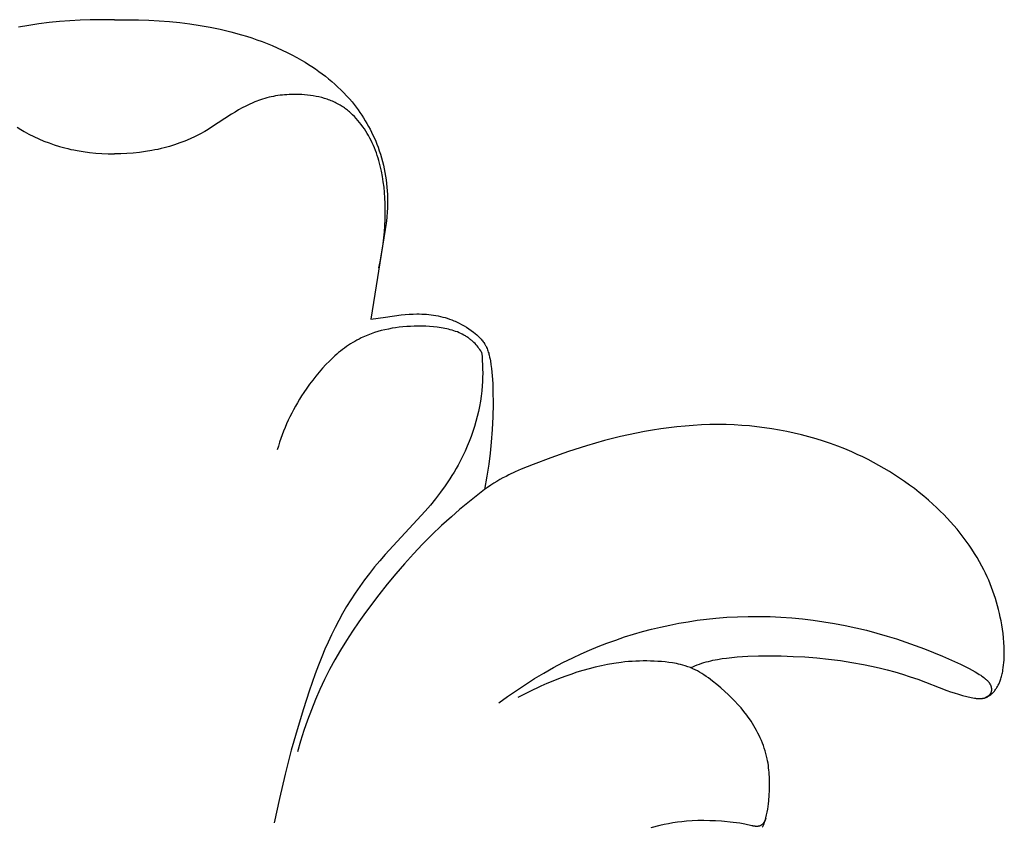
# Model space of a CAD drawing. Units: millimetres. Extents: x 753 to 1475, y -108 to 680.
# Drawn here: x 969 to 983, y 513 to 525 of the extents above; entities that cross this region are included whole.
import ezdxf

# ---------------------------------------------------------------- set-up
doc = ezdxf.new("R2010")
doc.units = ezdxf.units.MM
doc.header["$MEASUREMENT"] = 0
doc.layers.add('подложки$придержки', color=7, linetype='Continuous')

msp = doc.modelspace()

# ---------------------------------------------------------------- linework, layer by layer
at = {"layer": 'подложки$придержки'}
for points in [[(970.164, 525.151), (969.989, 525.152), (969.814, 525.149), (969.665, 525.143), (969.515, 525.135), (969.366, 525.124), (969.218, 525.109), (969.069, 525.091), (968.922, 525.069), (968.774, 525.043)], [(970.164, 525.151), (970.339, 525.152), (970.515, 525.149), (970.664, 525.143), (970.813, 525.135), (970.962, 525.124), (971.111, 525.109), (971.259, 525.091), (971.407, 525.069), (971.554, 525.043), (971.7, 525.013), (971.854, 524.976), (972.006, 524.934), (972.082, 524.912), (972.157, 524.887), (972.232, 524.862), (972.306, 524.835), (972.38, 524.806), (972.453, 524.777), (972.526, 524.745), (972.598, 524.712), (972.669, 524.678), (972.739, 524.642), (972.809, 524.605), (972.878, 524.565), (972.929, 524.535), (972.98, 524.503), (973.03, 524.471), (973.08, 524.437), (973.129, 524.402), (973.177, 524.367), (973.225, 524.331), (973.272, 524.293), (973.318, 524.255), (973.363, 524.215), (973.407, 524.175), (973.45, 524.133), (973.492, 524.091), (973.533, 524.048), (973.572, 524.003), (973.611, 523.958), (973.641, 523.921), (973.67, 523.883), (973.698, 523.845), (973.726, 523.806), (973.752, 523.767), (973.778, 523.727), (973.803, 523.687), (973.827, 523.646), (973.85, 523.604), (973.873, 523.562), (973.894, 523.52), (973.915, 523.477), (973.935, 523.433), (973.954, 523.39), (973.971, 523.346), (973.988, 523.301), (974.006, 523.25), (974.023, 523.199), (974.039, 523.147), (974.053, 523.095), (974.066, 523.043), (974.078, 522.99), (974.088, 522.937), (974.098, 522.884), (974.106, 522.831), (974.113, 522.777), (974.118, 522.724), (974.122, 522.67), (974.125, 522.617), (974.127, 522.563), (974.127, 522.509), (974.126, 522.456), (974.125, 522.412), (974.122, 522.369), (974.115, 522.282), (974.105, 522.196), (974.093, 522.11), (973.885, 520.808)], [(973.999, 521.553), (974.019, 521.639), (974.036, 521.725), (974.05, 521.812), (974.063, 521.9), (974.073, 521.987), (974.082, 522.075), (974.088, 522.164), (974.092, 522.252), (974.094, 522.331), (974.094, 522.409), (974.093, 522.488), (974.089, 522.566), (974.083, 522.645), (974.075, 522.723), (974.065, 522.801), (974.053, 522.878), (974.038, 522.955), (974.03, 522.993), (974.021, 523.032), (974.011, 523.069), (974, 523.107), (973.989, 523.145), (973.977, 523.182), (973.964, 523.219), (973.951, 523.256), (973.936, 523.292), (973.921, 523.329), (973.905, 523.364), (973.888, 523.4), (973.87, 523.435), (973.851, 523.47), (973.831, 523.503), (973.811, 523.536), (973.79, 523.568), (973.768, 523.6), (973.745, 523.631), (973.721, 523.661), (973.697, 523.691), (973.671, 523.719), (973.645, 523.747), (973.618, 523.774), (973.59, 523.8), (973.575, 523.813), (973.561, 523.825), (973.546, 523.837), (973.531, 523.849), (973.516, 523.86), (973.501, 523.871), (973.485, 523.882), (973.47, 523.892), (973.454, 523.903), (973.438, 523.912), (973.42, 523.923), (973.402, 523.933), (973.383, 523.942), (973.365, 523.951), (973.346, 523.96), (973.328, 523.968), (973.309, 523.976), (973.289, 523.984), (973.27, 523.991), (973.25, 523.998), (973.231, 524.004), (973.211, 524.01), (973.171, 524.022), (973.13, 524.032), (973.089, 524.04), (973.048, 524.048), (973.007, 524.054), (972.965, 524.059), (972.923, 524.063), (972.881, 524.065), (972.839, 524.067), (972.797, 524.068), (972.764, 524.068), (972.731, 524.067), (972.698, 524.066), (972.665, 524.064), (972.632, 524.062), (972.6, 524.059), (972.567, 524.055), (972.535, 524.05), (972.503, 524.045), (972.471, 524.04), (972.439, 524.033), (972.407, 524.026), (972.376, 524.018), (972.345, 524.01), (972.314, 524), (972.283, 523.99), (972.256, 523.981), (972.228, 523.97), (972.201, 523.959), (972.174, 523.948), (972.121, 523.924), (972.068, 523.898), (972.016, 523.871), (971.965, 523.842), (971.914, 523.812), (971.864, 523.781), (971.573, 523.592), (971.524, 523.561), (971.474, 523.532), (971.404, 523.493), (971.333, 523.457), (971.261, 523.424), (971.187, 523.392), (971.113, 523.364), (971.037, 523.337), (970.961, 523.313), (970.884, 523.292), (970.84, 523.281), (970.796, 523.271), (970.751, 523.262), (970.706, 523.253), (970.617, 523.238), (970.527, 523.226), (970.436, 523.217), (970.345, 523.211), (970.255, 523.207), (970.164, 523.206)], [(968.755, 523.592), (968.805, 523.561), (968.854, 523.532), (968.924, 523.493), (968.995, 523.457), (969.067, 523.424), (969.141, 523.392), (969.215, 523.364), (969.291, 523.337), (969.367, 523.313), (969.444, 523.292), (969.488, 523.281), (969.533, 523.271), (969.577, 523.262), (969.622, 523.253), (969.712, 523.238), (969.802, 523.226), (969.892, 523.217), (969.983, 523.211), (970.074, 523.207), (970.164, 523.206)], [(973.885, 520.808), (974.097, 520.839), (974.324, 520.869), (974.381, 520.874), (974.438, 520.879), (974.496, 520.882), (974.553, 520.883), (974.587, 520.883), (974.622, 520.882), (974.656, 520.881), (974.69, 520.878), (974.724, 520.875), (974.759, 520.871), (974.793, 520.866), (974.826, 520.861), (974.86, 520.854), (974.894, 520.847), (974.927, 520.839), (974.96, 520.83), (974.993, 520.82), (975.025, 520.809), (975.057, 520.798), (975.089, 520.785), (975.108, 520.777), (975.126, 520.769), (975.145, 520.76), (975.163, 520.751), (975.2, 520.732), (975.236, 520.712), (975.271, 520.69), (975.305, 520.667), (975.339, 520.643), (975.373, 520.618), (975.397, 520.599), (975.42, 520.58), (975.431, 520.569), (975.443, 520.559), (975.454, 520.549), (975.464, 520.538), (975.475, 520.527), (975.485, 520.516), (975.495, 520.505), (975.504, 520.493), (975.514, 520.481), (975.522, 520.469), (975.531, 520.456), (975.535, 520.45), (975.539, 520.444), (975.543, 520.436), (975.548, 520.428), (975.552, 520.421), (975.556, 520.413), (975.56, 520.405), (975.563, 520.397), (975.57, 520.38), (975.577, 520.364), (975.583, 520.347), (975.588, 520.33), (975.594, 520.313), (975.597, 520.299), (975.601, 520.285), (975.607, 520.258), (975.613, 520.23), (975.618, 520.202), (975.626, 520.148), (975.634, 520.094), (975.64, 520.039), (975.645, 519.984), (975.652, 519.874), (975.656, 519.764), (975.658, 519.578), (975.654, 519.392), (975.645, 519.207), (975.631, 519.022), (975.615, 518.866), (975.594, 518.704), (975.567, 518.529), (975.533, 518.335)], [(975.491, 520.329), (975.479, 520.348), (975.466, 520.366), (975.452, 520.384), (975.439, 520.402), (975.425, 520.42), (975.41, 520.437), (975.395, 520.453), (975.379, 520.469), (975.37, 520.478), (975.36, 520.487), (975.351, 520.496), (975.341, 520.504), (975.331, 520.512), (975.32, 520.52), (975.31, 520.528), (975.3, 520.536), (975.289, 520.543), (975.278, 520.55), (975.267, 520.557), (975.256, 520.564), (975.245, 520.571), (975.234, 520.577), (975.211, 520.589), (975.187, 520.601), (975.163, 520.611), (975.139, 520.622), (975.114, 520.631), (975.089, 520.64), (975.063, 520.648), (975.037, 520.655), (975.011, 520.662), (974.984, 520.668), (974.958, 520.674), (974.931, 520.679), (974.903, 520.684), (974.876, 520.688), (974.848, 520.692), (974.793, 520.698), (974.737, 520.702), (974.681, 520.705), (974.625, 520.706), (974.569, 520.706), (974.513, 520.705), (974.458, 520.703), (974.404, 520.7), (974.35, 520.696), (974.296, 520.69), (974.243, 520.683), (974.191, 520.675), (974.139, 520.665), (974.087, 520.655), (974.036, 520.642), (973.986, 520.628), (973.937, 520.613), (973.888, 520.596), (973.839, 520.578), (973.792, 520.558), (973.768, 520.547), (973.745, 520.536), (973.713, 520.52), (973.682, 520.504), (973.651, 520.486), (973.621, 520.468), (973.591, 520.449), (973.561, 520.43), (973.531, 520.41), (973.502, 520.389), (973.473, 520.367), (973.445, 520.345), (973.417, 520.323), (973.389, 520.299), (973.362, 520.276), (973.335, 520.251), (973.282, 520.201), (973.231, 520.149), (973.181, 520.095), (973.132, 520.04), (973.085, 519.983), (973.04, 519.925), (972.995, 519.865), (972.953, 519.805), (972.912, 519.744), (972.88, 519.695), (972.849, 519.646), (972.82, 519.596), (972.791, 519.546), (972.763, 519.495), (972.736, 519.444), (972.711, 519.393), (972.686, 519.341), (972.662, 519.289), (972.64, 519.236), (972.618, 519.183), (972.598, 519.13), (972.578, 519.076), (972.56, 519.022), (972.542, 518.968), (972.526, 518.913)], [(975.491, 520.329), (975.497, 520.268), (975.501, 520.207), (975.504, 520.147), (975.506, 520.086), (975.507, 520.025), (975.506, 519.964), (975.503, 519.903), (975.5, 519.842), (975.493, 519.767), (975.484, 519.692), (975.473, 519.617), (975.46, 519.543), (975.445, 519.469), (975.427, 519.395), (975.408, 519.322), (975.387, 519.249), (975.363, 519.177), (975.338, 519.105), (975.311, 519.034), (975.283, 518.964), (975.252, 518.895), (975.22, 518.827), (975.186, 518.759), (975.15, 518.692), (975.121, 518.641), (975.091, 518.59), (975.06, 518.54), (975.029, 518.49), (974.962, 518.392), (974.893, 518.297), (974.822, 518.203), (974.747, 518.111), (974.671, 518.022), (974.09, 517.392), (974.014, 517.303), (973.938, 517.213), (973.865, 517.121), (973.794, 517.027), (973.725, 516.932), (973.658, 516.835), (973.594, 516.737), (973.533, 516.638), (973.475, 516.538), (973.419, 516.437), (973.365, 516.334), (973.314, 516.23), (973.265, 516.125), (973.218, 516.019), (973.173, 515.912), (973.123, 515.788), (973.076, 515.663), (972.987, 515.411), (972.905, 515.156), (972.828, 514.9), (972.73, 514.554), (972.639, 514.206), (972.557, 513.856), (972.483, 513.504)], [(978.521, 515.753), (978.554, 515.767), (978.586, 515.781), (978.619, 515.794), (978.651, 515.805), (978.684, 515.816), (978.716, 515.826), (978.749, 515.836), (978.782, 515.844), (978.814, 515.852), (978.847, 515.86), (978.913, 515.873), (978.979, 515.884), (979.045, 515.893), (979.122, 515.902), (979.2, 515.909), (979.277, 515.915), (979.355, 515.919), (979.51, 515.924), (979.666, 515.925), (979.838, 515.923), (980.01, 515.917), (980.182, 515.908), (980.353, 515.894), (980.524, 515.877), (980.695, 515.855), (980.864, 515.829), (981.033, 515.798), (981.147, 515.774), (981.26, 515.748), (981.373, 515.72), (981.485, 515.69), (981.597, 515.657), (981.707, 515.621), (981.818, 515.584), (982.241, 515.422), (982.293, 515.403), (982.346, 515.386), (982.407, 515.367), (982.469, 515.35), (982.531, 515.334), (982.595, 515.32), (982.619, 515.315), (982.643, 515.311), (982.655, 515.309), (982.667, 515.307), (982.679, 515.306), (982.691, 515.305), (982.703, 515.304), (982.715, 515.304), (982.72, 515.304), (982.726, 515.304), (982.732, 515.305), (982.738, 515.305), (982.744, 515.305), (982.75, 515.306), (982.755, 515.307), (982.761, 515.308), (982.767, 515.309), (982.773, 515.31), (982.778, 515.311), (982.784, 515.312), (982.788, 515.314), (982.793, 515.315), (982.797, 515.317), (982.802, 515.318), (982.806, 515.32), (982.81, 515.322), (982.815, 515.323), (982.819, 515.325), (982.823, 515.327), (982.828, 515.329), (982.832, 515.332), (982.836, 515.334), (982.844, 515.339), (982.852, 515.344), (982.861, 515.349), (982.868, 515.355), (982.876, 515.361), (982.884, 515.367), (982.891, 515.373), (982.898, 515.38), (982.905, 515.386), (982.912, 515.393), (982.916, 515.398), (982.921, 515.403), (982.93, 515.413), (982.938, 515.423), (982.946, 515.434), (982.953, 515.444), (982.961, 515.455), (982.967, 515.467), (982.974, 515.478), (982.98, 515.49), (982.986, 515.501), (982.992, 515.513), (982.997, 515.525), (983.003, 515.537), (983.008, 515.549), (983.012, 515.562), (983.017, 515.574), (983.023, 515.592), (983.028, 515.609), (983.033, 515.627), (983.038, 515.645), (983.042, 515.662), (983.046, 515.68), (983.05, 515.698), (983.053, 515.717), (983.059, 515.753), (983.064, 515.789), (983.067, 515.826), (983.07, 515.863), (983.072, 515.895), (983.073, 515.927), (983.074, 515.991), (983.072, 516.055), (983.069, 516.12), (983.064, 516.184), (983.056, 516.248), (983.048, 516.311), (983.037, 516.375), (983.027, 516.43), (983.016, 516.485), (983.004, 516.54), (982.991, 516.595), (982.976, 516.649), (982.961, 516.704), (982.944, 516.757), (982.927, 516.811), (982.908, 516.864), (982.889, 516.917), (982.868, 516.969), (982.847, 517.021), (982.824, 517.072), (982.8, 517.123), (982.776, 517.174), (982.75, 517.224), (982.716, 517.287), (982.68, 517.349), (982.643, 517.411), (982.604, 517.471), (982.563, 517.531), (982.522, 517.589), (982.479, 517.647), (982.434, 517.704), (982.389, 517.76), (982.342, 517.815), (982.294, 517.868), (982.245, 517.921), (982.195, 517.973), (982.144, 518.025), (982.092, 518.075), (982.039, 518.124), (981.974, 518.182), (981.907, 518.24), (981.838, 518.295), (981.769, 518.35), (981.699, 518.402), (981.627, 518.454), (981.554, 518.503), (981.481, 518.552), (981.406, 518.598), (981.331, 518.643), (981.254, 518.687), (981.177, 518.729), (981.099, 518.77), (981.02, 518.809), (980.94, 518.846), (980.86, 518.882), (980.759, 518.925), (980.657, 518.965), (980.554, 519.003), (980.45, 519.038), (980.345, 519.071), (980.239, 519.102), (980.133, 519.13), (980.026, 519.155), (979.919, 519.179), (979.811, 519.2), (979.702, 519.218), (979.594, 519.234), (979.485, 519.247), (979.375, 519.259), (979.266, 519.267), (979.156, 519.274), (979.038, 519.278), (978.919, 519.279), (978.8, 519.278), (978.681, 519.274), (978.562, 519.267), (978.444, 519.258), (978.325, 519.247), (978.207, 519.233), (978.089, 519.217), (977.971, 519.199), (977.854, 519.178), (977.737, 519.156), (977.505, 519.105), (977.274, 519.047), (977.011, 518.972), (976.751, 518.888), (976.493, 518.798), (976.237, 518.701), (976.063, 518.63), (975.976, 518.591), (975.888, 518.55), (975.845, 518.528), (975.801, 518.504), (975.756, 518.48), (975.712, 518.454), (975.668, 518.427), (975.623, 518.398), (975.578, 518.367), (975.533, 518.335)], [(975.533, 518.335), (975.41, 518.241), (975.289, 518.144), (975.17, 518.045), (975.053, 517.943), (974.911, 517.813), (974.771, 517.679), (974.635, 517.542), (974.502, 517.402), (974.373, 517.258), (974.246, 517.112), (974.122, 516.963), (974.001, 516.811), (973.805, 516.551), (973.71, 516.418), (973.618, 516.284), (973.53, 516.147), (973.444, 516.008), (973.363, 515.868), (973.285, 515.724), (973.213, 515.581), (973.145, 515.436), (973.081, 515.289), (973.021, 515.141), (972.965, 514.99), (972.912, 514.839), (972.864, 514.686), (972.819, 514.532)], [(975.742, 515.241), (975.868, 515.334), (975.996, 515.424), (976.127, 515.511), (976.26, 515.595), (976.395, 515.675), (976.532, 515.753), (976.671, 515.826), (976.812, 515.896), (976.934, 515.953), (977.058, 516.008), (977.183, 516.059), (977.309, 516.108), (977.437, 516.154), (977.565, 516.198), (977.694, 516.238), (977.824, 516.276), (977.955, 516.31), (978.087, 516.342), (978.22, 516.371), (978.353, 516.397), (978.486, 516.42), (978.62, 516.44), (978.755, 516.457), (978.89, 516.471), (979.046, 516.484), (979.203, 516.492), (979.36, 516.496), (979.518, 516.497), (979.675, 516.493), (979.832, 516.486), (979.989, 516.475), (980.145, 516.46), (980.301, 516.442), (980.457, 516.419), (980.612, 516.394), (980.767, 516.364), (980.92, 516.331), (981.073, 516.295), (981.225, 516.255), (981.375, 516.211), (981.512, 516.169), (981.647, 516.124), (981.781, 516.076), (981.915, 516.026), (982.047, 515.973), (982.178, 515.918), (982.438, 515.802), (982.524, 515.761), (982.566, 515.739), (982.608, 515.717), (982.65, 515.694), (982.691, 515.669), (982.711, 515.656), (982.731, 515.643), (982.75, 515.629), (982.77, 515.615), (982.783, 515.604), (982.797, 515.594), (982.803, 515.588), (982.81, 515.582), (982.816, 515.577), (982.822, 515.571), (982.828, 515.565), (982.834, 515.559), (982.839, 515.553), (982.845, 515.546), (982.847, 515.543), (982.85, 515.539), (982.852, 515.536), (982.855, 515.533), (982.857, 515.529), (982.859, 515.526), (982.862, 515.522), (982.864, 515.518), (982.866, 515.514), (982.869, 515.509), (982.871, 515.504), (982.874, 515.499), (982.876, 515.494), (982.878, 515.489), (982.88, 515.484), (982.881, 515.478), (982.883, 515.473), (982.884, 515.468), (982.884, 515.465), (982.885, 515.462), (982.885, 515.46), (982.886, 515.457), (982.886, 515.454), (982.887, 515.452), (982.887, 515.449), (982.887, 515.446), (982.887, 515.443), (982.887, 515.441), (982.887, 515.438), (982.887, 515.435), (982.887, 515.431), (982.887, 515.427), (982.887, 515.423), (982.886, 515.419), (982.885, 515.415), (982.885, 515.411), (982.884, 515.407), (982.883, 515.403), (982.882, 515.399), (982.88, 515.396), (982.879, 515.392), (982.878, 515.388), (982.876, 515.384), (982.875, 515.383), (982.874, 515.381), (982.873, 515.379), (982.872, 515.377), (982.871, 515.376), (982.87, 515.374), (982.869, 515.371), (982.867, 515.369), (982.866, 515.367), (982.864, 515.365), (982.862, 515.362), (982.861, 515.36), (982.859, 515.358), (982.857, 515.356), (982.855, 515.354), (982.853, 515.352), (982.851, 515.35), (982.849, 515.348), (982.847, 515.346), (982.845, 515.344), (982.843, 515.343), (982.841, 515.341), (982.838, 515.339), (982.836, 515.337), (982.834, 515.336), (982.831, 515.334), (982.829, 515.333), (982.827, 515.331), (982.824, 515.33), (982.822, 515.328), (982.817, 515.325), (982.812, 515.323), (982.807, 515.32), (982.802, 515.318)], [(978.521, 515.753), (978.481, 515.767), (978.444, 515.779), (978.41, 515.789), (978.377, 515.798), (978.346, 515.805), (978.316, 515.811), (978.287, 515.816), (978.258, 515.821), (978.205, 515.828), (978.153, 515.835), (978.099, 515.84), (978.046, 515.844), (977.993, 515.847), (977.94, 515.849), (977.887, 515.85), (977.834, 515.85), (977.781, 515.849), (977.728, 515.847), (977.675, 515.844), (977.621, 515.84), (977.568, 515.835), (977.515, 515.829), (977.409, 515.815), (977.319, 515.799), (977.229, 515.781), (977.139, 515.761), (977.05, 515.738), (976.961, 515.713), (976.872, 515.686), (976.784, 515.656), (976.696, 515.625), (976.608, 515.592), (976.522, 515.558), (976.435, 515.521), (976.35, 515.483), (976.181, 515.403), (976.016, 515.319)], [(979.563, 513.437), (979.569, 513.447), (979.574, 513.457), (979.579, 513.467), (979.584, 513.478), (979.588, 513.488), (979.592, 513.499), (979.596, 513.51), (979.6, 513.521), (979.604, 513.532), (979.61, 513.554), (979.616, 513.577), (979.626, 513.617), (979.634, 513.657), (979.641, 513.698), (979.647, 513.739), (979.652, 513.779), (979.656, 513.82), (979.663, 513.902), (979.666, 513.969), (979.668, 514.035), (979.668, 514.102), (979.666, 514.168), (979.664, 514.201), (979.662, 514.235), (979.659, 514.268), (979.655, 514.301), (979.651, 514.334), (979.646, 514.366), (979.64, 514.399), (979.633, 514.431), (979.624, 514.47), (979.614, 514.508), (979.603, 514.547), (979.591, 514.584), (979.578, 514.622), (979.564, 514.659), (979.549, 514.696), (979.533, 514.733), (979.517, 514.769), (979.499, 514.805), (979.481, 514.84), (979.461, 514.875), (979.441, 514.909), (979.42, 514.943), (979.399, 514.977), (979.376, 515.01), (979.357, 515.037), (979.337, 515.064), (979.296, 515.117), (979.254, 515.168), (979.209, 515.219), (979.164, 515.267), (979.117, 515.315), (979.069, 515.362), (979.02, 515.408), (978.962, 515.46), (978.902, 515.51), (978.842, 515.559), (978.811, 515.582), (978.78, 515.605), (978.749, 515.626), (978.717, 515.647), (978.685, 515.668), (978.653, 515.687), (978.621, 515.705), (978.588, 515.722), (978.555, 515.738), (978.521, 515.753)], [(979.614, 513.57), (979.613, 513.565), (979.611, 513.559), (979.61, 513.554), (979.608, 513.549), (979.606, 513.544), (979.604, 513.539), (979.602, 513.535), (979.599, 513.53), (979.597, 513.525), (979.594, 513.52), (979.591, 513.516), (979.589, 513.511), (979.586, 513.507), (979.582, 513.502), (979.579, 513.498), (979.576, 513.494), (979.573, 513.491), (979.571, 513.489), (979.569, 513.486), (979.567, 513.484), (979.565, 513.482), (979.562, 513.48), (979.56, 513.477), (979.557, 513.475), (979.555, 513.473), (979.552, 513.471), (979.55, 513.469), (979.547, 513.467), (979.544, 513.466), (979.542, 513.464), (979.539, 513.463), (979.538, 513.462), (979.536, 513.461), (979.534, 513.46), (979.532, 513.459), (979.529, 513.458), (979.527, 513.457), (979.525, 513.456), (979.522, 513.456), (979.52, 513.455), (979.517, 513.454), (979.515, 513.454), (979.512, 513.453), (979.51, 513.453), (979.507, 513.452), (979.505, 513.452), (979.502, 513.452), (979.5, 513.451), (979.497, 513.451), (979.492, 513.451), (979.487, 513.451), (979.481, 513.451), (979.476, 513.451), (979.471, 513.451), (979.466, 513.451), (979.46, 513.452), (979.455, 513.452), (979.447, 513.453), (979.44, 513.454), (979.432, 513.456), (979.424, 513.457), (979.409, 513.46), (979.311, 513.484), (979.287, 513.489), (979.262, 513.493), (979.238, 513.497), (979.189, 513.503), (979.139, 513.508), (978.969, 513.524), (978.884, 513.529), (978.8, 513.533), (978.715, 513.534), (978.63, 513.534), (978.546, 513.53), (978.462, 513.524), (978.397, 513.518), (978.332, 513.51), (978.267, 513.5), (978.203, 513.488), (978.139, 513.476), (978.075, 513.462), (977.947, 513.43)]]:
    msp.add_lwpolyline(points, dxfattribs=at)

doc.saveas('drawing.dxf')
